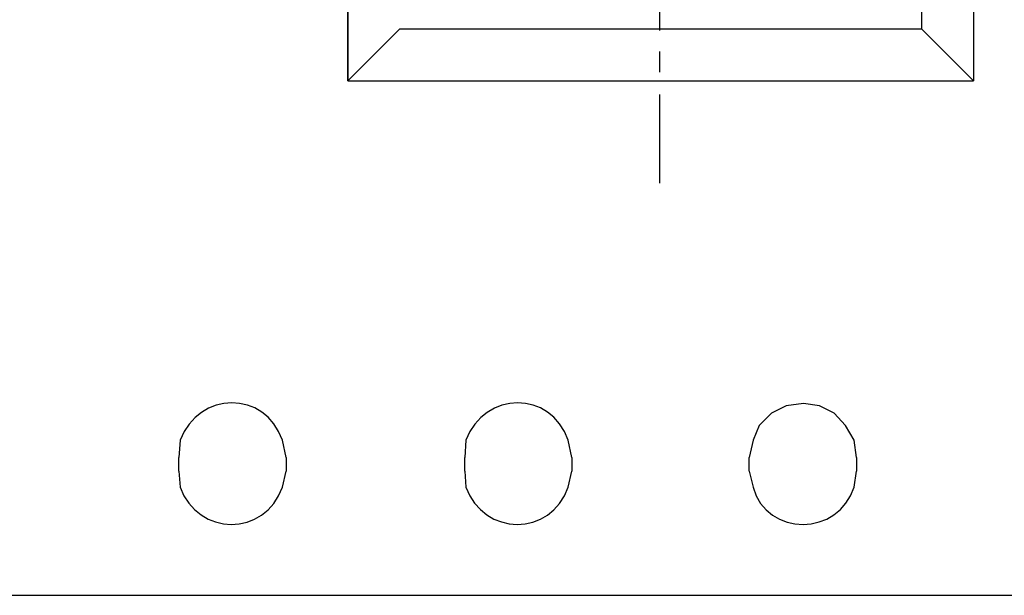
# Model space of a CAD drawing. Units: millimetres. Extents: x 0.6 to 41.1, y -20.6 to -6.4.
# Drawn here: x 24.7 to 25.2, y -19.6 to -19.4 of the extents above; entities that cross this region are included whole.
import ezdxf

# ---------------------------------------------------------------- set-up
doc = ezdxf.new("R2010")
doc.units = ezdxf.units.MM
doc.header["$MEASUREMENT"] = 0
doc.layers.get('0').update_dxf_attribs({"linetype": 'CONTINUOUS'})

msp = doc.modelspace()

# ---------------------------------------------------------------- linework, layer by layer
at = {"color": 7, "linetype": 'Continuous', "lineweight": -3, "true_color": 0x000007}
for p, q in [((24.79473, -19.56215), (24.79415, -19.57031)), ((24.84483, -19.57031), (24.84308, -19.56215)), ((24.92988, -19.56215), (24.9293, -19.57031)), ((24.97999, -19.57031), (24.97824, -19.56215)), ((24.79415, -19.57671), (24.79473, -19.58429)), ((24.84308, -19.58429), (24.84483, -19.57671)), ((24.9293, -19.57671), (24.92988, -19.58429)), ((24.97824, -19.58429), (24.97999, -19.57671)), ((25.06387, -19.57671), (25.06562, -19.58429)), ((25.11339, -19.58429), (25.11456, -19.57671))]:
    msp.add_line(p, q, dxfattribs=at)
for points in [[(24.87396, -17.98605), (24.87396, -19.39208), (24.87396, -18.89933)], [(25.1699, -17.98605), (25.1699, -19.39208), (25.1699, -19.39208)], [(25.14543, -19.36762), (25.14543, -18.00993), (25.14543, -18.00993)], [(25.14543, -19.36762), (25.14543, -18.87487), (25.14543, -18.87487)], [(25.1699, -18.89933), (25.1699, -19.39208), (25.1699, -19.39208)], [(25.02135, -19.31694), (25.02135, -19.3682), (25.02135, -19.3682)], [(24.89843, -19.36762), (24.87396, -19.39208), (24.87396, -19.39208)], [(25.14543, -19.36762), (24.89843, -19.36762), (24.89843, -19.36762)], [(25.14543, -19.36762), (25.1699, -19.39208), (25.1699, -19.39208)], [(25.02135, -19.3781), (25.02135, -19.388), (25.02135, -19.388)], [(24.87396, -19.39208), (25.1699, -19.39208), (25.1699, -19.39208)], [(25.02135, -19.39849), (25.02135, -19.44042), (25.02135, -19.44042)], [(25.11456, -19.57031), (25.11339, -19.56215), (25.10931, -19.55516), (25.10407, -19.54934), (25.09708, -19.54584), (25.08951, -19.54468), (25.08135, -19.54584), (25.07436, -19.54934), (25.06853, -19.55516), (25.06562, -19.56215), (25.06387, -19.57031)], [(24.79415, -19.57671), (24.79415, -19.57031), (24.79415, -19.57031)], [(24.84483, -19.57031), (24.84483, -19.57671), (24.84483, -19.57671)], [(24.9293, -19.57671), (24.9293, -19.57031), (24.9293, -19.57031)], [(24.97999, -19.57031), (24.97999, -19.57671), (24.97999, -19.57671)], [(25.06387, -19.57671), (25.06387, -19.57031), (25.06387, -19.57031)], [(25.11456, -19.57031), (25.11456, -19.57671), (25.11456, -19.57671)], [(22.0462, -19.63554), (25.30331, -19.63554), (25.30331, -19.63554)]]:
    msp.add_lwpolyline(points, dxfattribs=at)
for points in [[(24.84308, -19.56215), (24.83493, -19.53827), (24.80347, -19.53885), (24.79473, -19.56215)], [(24.97824, -19.56215), (24.97008, -19.53827), (24.93862, -19.53885), (24.92988, -19.56215)], [(24.79473, -19.58429), (24.80289, -19.60758), (24.83493, -19.60817), (24.84308, -19.58429)], [(24.92988, -19.58429), (24.93804, -19.60758), (24.97008, -19.60817), (24.97824, -19.58429)], [(25.06562, -19.58429), (25.07203, -19.60817), (25.1064, -19.60758), (25.11339, -19.58429)]]:
    msp.add_open_spline(points, degree=3, dxfattribs=at)

doc.saveas('drawing.dxf')
